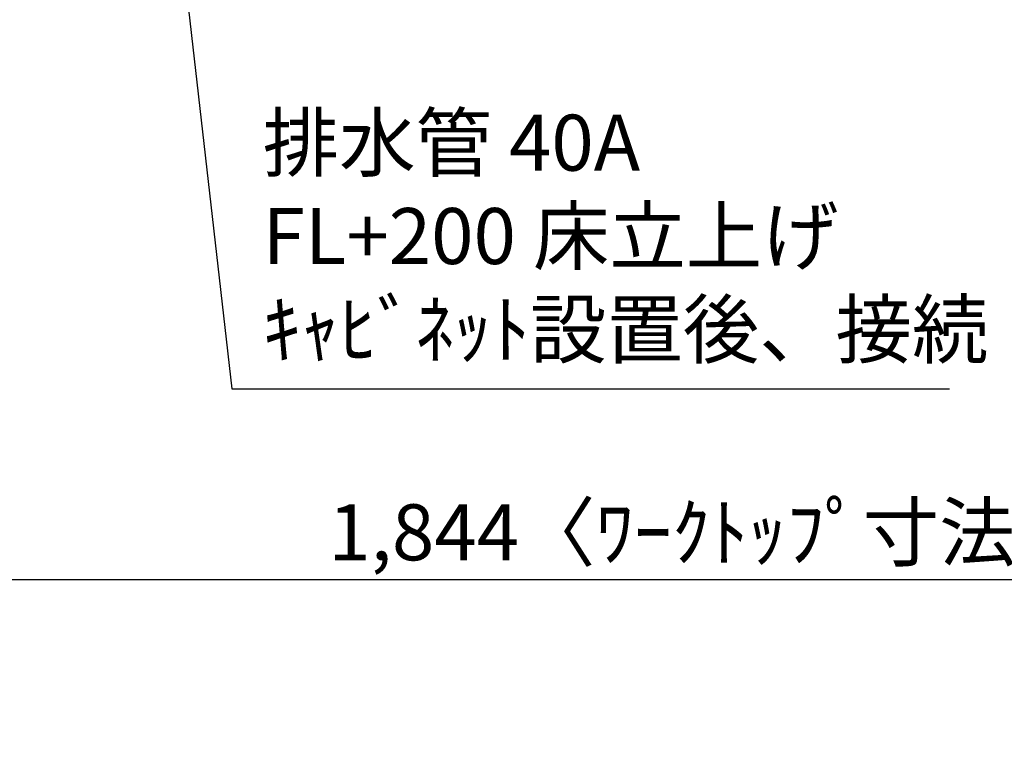
# Model space of a CAD drawing. Extents: x 0 to 26473, y -11045 to -2175.
# Drawn here: x 14998 to 16053, y -5162 to -4376 of the extents above; entities that cross this region are included whole.
import ezdxf

# ---------------------------------------------------------------- set-up
doc = ezdxf.new("R2010")
doc.units = 0
doc.header["$LTSCALE"] = 50
doc.header["$MEASUREMENT"] = 0
doc.layers.get('0').update_dxf_attribs({"linetype": 'CONTINUOUS'})
doc.layers.get('DEFPOINTS').update_dxf_attribs({"color": 146, "linetype": 'CONTINUOUS'})
doc.layers.add('160-文字', color=254, linetype='CONTINUOUS')
doc.layers.add('166-寸法B', color=11, linetype='CONTINUOUS')
doc.styles.add('KH001', font='txt')
doc.dimstyles.new('KH1xx030', dxfattribs={"dimscale": 30, "dimtxt": 2, "dimasz": 0.6, "dimexe": 0.3, "dimexo": 1.2, "dimgap": 0.5, "dimtad": 3, "dimdec": 1, "dimdsep": 46, "dimlunit": 6, "dimtxsty": 'KH001', "dimblk": 'DOT', "dimcen": 1, "dimdle": 1, "dimclrd": 256, "dimclre": 256, "dimclrt": 256, "dimadec": 0, "dimazin": 0, "dimtfac": 1, "dimtdec": 1, "dimtix": 1, "dimtmove": 2, "dimatfit": 3, "dimldrblk": 'CLOSEDBLANK', "dimfxl": 1, "dimtolj": 1, "dimtzin": 0, "dimlwd": -1, "dimlwe": -1, "dimarcsym": 0})

# ---------------------------------------------------------------- blocks, each defined once
blk = doc.blocks.new('_Dot')
at = {"color": 0, "linetype": 'ByBlock', "lineweight": -2}
blk.add_line((-0.5, 0), (-1, 0), dxfattribs=at)
at = {"color": 0, "linetype": 'ByBlock', "const_width": 0.5}
blk.add_lwpolyline([(-0.25, 0, 1), (0.25, 0, 1)], format="xyb", close=True, dxfattribs=at)
blk = doc.blocks.new('*D92')
at = {"layer": '166-寸法B', "transparency": 16777216}
for p, q in [((14816.1, -5180.9), (14816.1, -4966.7)), ((16660.1, -5180.9), (16660.1, -4966.7)), ((14834.1, -4975.7), (16642.1, -4975.7))]:
    blk.add_line(p, q, dxfattribs=at)
at = {"layer": 'DEFPOINTS', "color": 0, "transparency": 16777216}
for p in [(16660.1, -4975.7), (14816.1, -5216.9), (16660.1, -5216.9)]:
    blk.add_point(p, dxfattribs=at)
at = {"layer": '166-寸法B', "transparency": 16777216, "xscale": 18, "yscale": 18, "zscale": 18, "rotation": 180}
blk.add_blockref('_Dot', (14816.1, -4975.7), dxfattribs=at)
at = {"layer": '166-寸法B', "transparency": 16777216, "xscale": 18, "yscale": 18, "zscale": 18}
blk.add_blockref('_Dot', (16660.1, -4975.7), dxfattribs=at)
at = {"layer": '166-寸法B', "transparency": 16777216, "insert": (15738.1, -4925.3), "char_height": 60, "attachment_point": 5, "style": 'KH001'}
blk.add_mtext('\\A1;1,844〈ﾜｰｸﾄｯﾌﾟ寸法〉', dxfattribs=at)
blk = doc.blocks.new('_ClosedBlank')
at = {"color": 0, "linetype": 'ByBlock', "lineweight": -2}
for p, q in [((-1, 0.167), (0, 0)), ((-1, 0.167), (-1, -0.167)), ((0, 0), (-1, -0.167))]:
    blk.add_line(p, q, dxfattribs=at)

msp = doc.modelspace()

# ---------------------------------------------------------------- texts
at = {"layer": '160-文字', "insert": (15258.61, -4756.68), "char_height": 60, "attachment_point": 7, "style": 'KH001'}
msp.add_mtext('排水管 40A\\PFL+200 床立上げ\\Pｷｬﾋﾞﾈｯﾄ設置後、接続', dxfattribs=at)

# ---------------------------------------------------------------- dimensions: what is measured, and where the dimension line sits
at = {"layer": '166-寸法B'}
dim = msp.add_linear_dim(base=(16660.06, -4975.66), p1=(14816.06, -5216.92), p2=(16660.06, -5216.92), angle=180, text='<>〈ﾜｰｸﾄｯﾌﾟ寸法〉', dimstyle='KH1xx030', dxfattribs=at)
dim.commit()
dim.dimension.update_dxf_attribs({"geometry": '*D92', "text_midpoint": (15738.06, -4925.33)})

# ---------------------------------------------------------------- leaders
at = {"layer": '160-文字', "annotation_type": 0, "has_hookline": 1, "hookline_direction": 0}
for points, override, text_width in [([(15088.06, -3571.86), (15225.61, -4771.68), (15243.61, -4771.68)], {"dimgap": 0.5, "dimtad": 1}, 735.84), ([(15311.46, -3572.74), (16892.23, -4681.3), (17041.49, -4681.3)], {"dimgap": 0.5, "dimtad": 1, "dimfxl": 0.5, "dimarcsym": 1}, 1398.58)]:
    msp.add_leader(points, dimstyle='KH1xx030', override=override, dxfattribs=dict(at, text_width=text_width))
at = {"layer": '160-文字'}
msp.add_leader([(15548.08, -3569.36), (16892.23, -4681.3)], dimstyle='KH1xx030', override={"dimgap": 0.5, "dimtad": 1}, dxfattribs=at)

doc.saveas('drawing.dxf')
